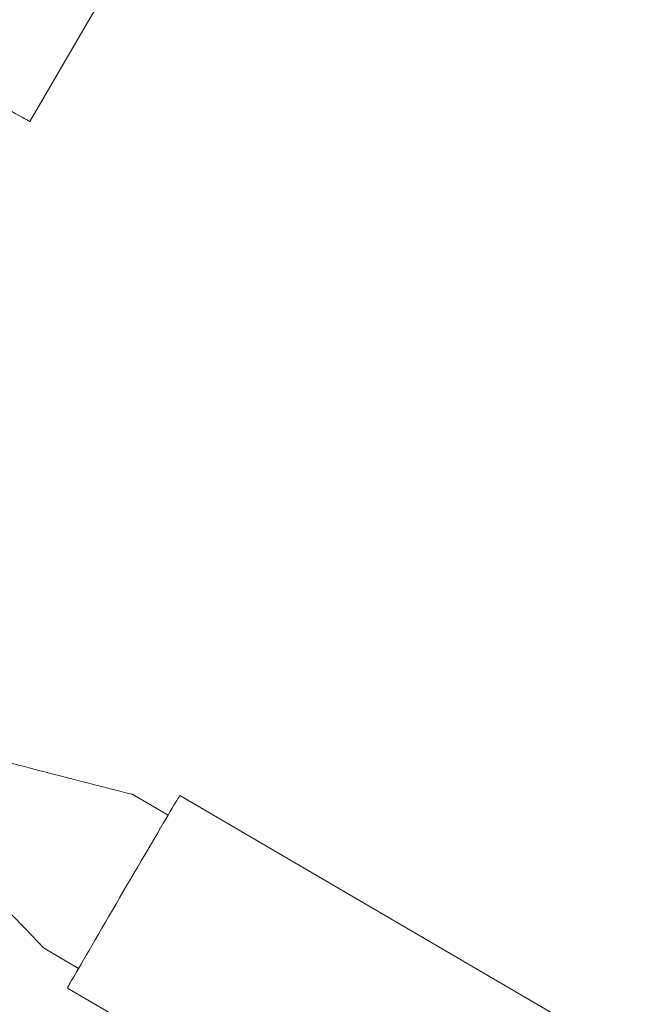
# Model space of a CAD drawing. Units: millimetres. Extents: x -10146 to 11599, y -11520 to 7551.
# Drawn here: x 2571 to 2739, y -2560 to -2294 of the extents above; entities that cross this region are included whole.
import ezdxf

# ---------------------------------------------------------------- set-up
doc = ezdxf.new("R2010")
doc.units = ezdxf.units.MM
doc.header["$LTSCALE"] = 20
doc.linetypes.add('HIDDEN', pattern=[9.525, 6.35, -3.175])
doc.layers.add('2d', color=230, linetype='Continuous')
doc.layers.add('EN-Free_Space_Hatch', color=10, linetype='HIDDEN')

msp = doc.modelspace()

# ---------------------------------------------------------------- hatches: boundary and pattern name
at = {"layer": 'EN-Free_Space_Hatch'}
h = msp.add_hatch(dxfattribs=at)
h.set_pattern_fill('ANSI31', color=256, scale=100)
h.set_pattern_definition([(315, (-4492.33, -5828.78), (224.5064, 224.5064), [])])
edge = h.paths.add_edge_path()
edge.add_line((-4492.33, -9496.38), (-4492.33, -5828.78))
edge.add_line((-4492.33, -5828.78), (-6492.33, -5828.78))
edge.add_line((-6492.33, -5828.78), (-6492.33, -9496.38))
edge.add_arc((-5492.33, -9496.38), 1000, 180, 360)
edge = h.paths.add_edge_path()
edge.add_line((-4164.08, -1075.31), (-2386.27, -2103.37))
edge.add_arc((-2886.27, -2969.39), 1000, -116.94239, 60, ccw=False)
edge.add_line((-3339.37, -3860.85), (-5164.08, -2807.36))
edge.add_arc((-4664.08, -1941.33), 1000, 60, 240, ccw=False)
edge = h.paths.add_edge_path()
edge.add_arc((-714.02, -154.72), 500, 0, 360)
edge = h.paths.add_edge_path()
edge.add_line((3731.51, -3856.16), (2491.77, -6003.45))
edge.add_arc((1625.75, -5503.45), 1000, 150, 330, ccw=False)
edge.add_line((759.72, -5003.45), (1999.46, -2856.16))
edge.add_line((1999.46, -2856.16), (3731.51, -3856.16))
edge = h.paths.add_edge_path()
edge.add_line((-2251.42, 5899.57), (-143.49, 2248.54))
edge.add_arc((-1009.52, 1748.54), 1000, -150, 30, ccw=False)
edge.add_line((-1875.55, 1248.54), (-3983.47, 4899.57))
edge.add_arc((-3117.44, 5399.57), 1000, 30, 210, ccw=False)
edge = h.paths.add_edge_path()
edge.add_line((4803.17, 3082), (5631.39, 4516.52))
edge.add_arc((6497.41, 4016.52), 1000, -30, 150, ccw=False)
edge.add_line((7363.44, 3516.52), (6137.71, 1393.5))
edge.add_arc((5271.69, 1893.5), 1000, 242.06175, 330, ccw=False)
edge.add_arc((4334.65, 1893.5), 1000, 210, 297.93825, ccw=False)
edge.add_line((3468.62, 1393.5), (1360.7, 5044.53))
edge.add_arc((2226.72, 5544.53), 1000, 30, 210, ccw=False)
edge.add_line((3092.75, 6044.53), (4803.17, 3082))

# ---------------------------------------------------------------- linework, layer by layer
at = {"layer": '2d', "lineweight": 0}
for p, q in [((2573.44, -2321.73), (2650.94, -2188.58)), ((2610.89, -2509.25), (2601.82, -2503.95)), ((2614.08, -2503.94), (2795.39, -2609.87)), ((2586.68, -2550.7), (2577.61, -2545.4)), ((2583.65, -2556.03), (2716.73, -2633.79))]:
    msp.add_line(p, q, dxfattribs=at)
at = {"layer": '2d', "lineweight": 0, "extrusion": (0, 0, -1)}
for centre, major_axis, ratio, end_param in [((2547.37, -2306.56), (26.07, -15.17), 0.00514, 2.530456), ((2598.86, -2529.98), (-15.22, -26.05), 0.003943, 3.141593)]:
    msp.add_ellipse(centre, major_axis=major_axis, ratio=ratio, start_param=0, end_param=end_param, dxfattribs=at)
at = {"layer": '2d', "lineweight": 0}
for points, knots in [([(2560.42, -2493.1), (2563.64, -2493.96), (2566.86, -2494.81), (2580.4, -2498.36), (2590.72, -2501), (2601.05, -2503.64)], [0, 0, 0, 0, 10.000038, 10.000038, 41.978504, 41.978504, 41.978504, 41.978504]), ([(2601.05, -2503.64), (2601.1, -2503.65), (2601.15, -2503.66), (2601.26, -2503.7), (2601.31, -2503.72), (2601.41, -2503.75), (2601.47, -2503.78), (2601.57, -2503.82), (2601.62, -2503.85), (2601.72, -2503.9), (2601.77, -2503.92), (2601.82, -2503.95)], [2.180585123, 2.180585123, 2.180585123, 2.180585123, 2.180811079, 2.180811079, 2.181037034, 2.181037034, 2.18126299, 2.18126299, 2.181488945, 2.181488945, 2.1817149, 2.1817149, 2.1817149, 2.1817149]), ([(2576.95, -2544.88), (2574.65, -2542.47), (2572.34, -2540.06), (2562.66, -2529.96), (2555.28, -2522.27), (2547.82, -2514.65)], [0, 0, 0, 0, 10.000001, 10.000001, 41.978432, 41.978432, 41.978432, 41.978432]), ([(2577.61, -2545.4), (2577.56, -2545.37), (2577.51, -2545.34), (2577.41, -2545.28), (2577.37, -2545.24), (2577.28, -2545.17), (2577.23, -2545.14), (2577.15, -2545.07), (2577.11, -2545.03), (2577.03, -2544.96), (2576.99, -2544.92), (2576.95, -2544.88)], [5.323307554, 5.323307554, 5.323307554, 5.323307554, 5.323533509, 5.323533509, 5.323759465, 5.323759465, 5.32398542, 5.32398542, 5.324211376, 5.324211376, 5.324437331, 5.324437331, 5.324437331, 5.324437331])]:
    msp.add_open_spline(points, degree=3, knots=knots, dxfattribs=at)

doc.saveas('drawing.dxf')
